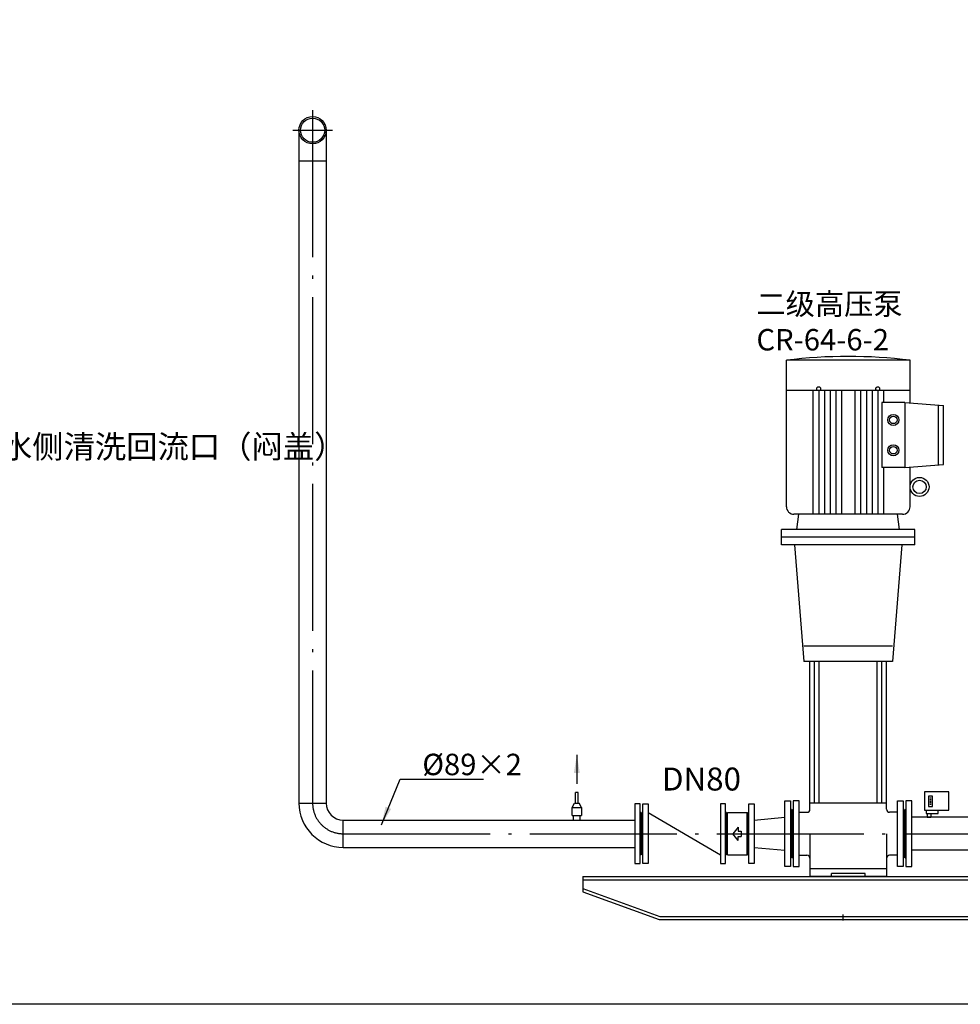
# Model space of a CAD drawing. Extents: x -35989 to -21169, y -3112 to 3320.
# Drawn here: x -28537 to -25465, y -3112 to 104 of the extents above; entities that cross this region are included whole.
import ezdxf

# ---------------------------------------------------------------- set-up
doc = ezdxf.new("R2010")
doc.units = 0
doc.header["$LTSCALE"] = 10
doc.linetypes.add('ACAD_ISO04W100', pattern=[30.5, 24, -3, 0.5, -3])
doc.layers.get('0').update_dxf_attribs({"linetype": 'CONTINUOUS'})
for name, color, linetype in [('DIM', 2, 'CONTINUOUS'), ('DRAW', 3, 'CONTINUOUS'), ('GUANLU', 3, 'CONTINUOUS'), ('HATCH', 4, 'CONTINUOUS')]:
    doc.layers.add(name, color=color, linetype=linetype)
doc.styles.add('STYLE1', font='romanc.shx', dxfattribs={"width": 0.6667})
doc.dimstyles.new('MYDIM', dxfattribs={"dimscale": 20, "dimtxt": 3.5, "dimasz": 3, "dimexe": 1.25, "dimexo": 0, "dimtad": 1, "dimdec": 0, "dimdsep": 46, "dimtxsty": 'STYLE1', "dimcen": 0, "dimclrd": 2, "dimclre": 4, "dimclrt": 1, "dimadec": 0, "dimazin": 0, "dimtfac": 0.5, "dimtdec": 3, "dimtofl": 0, "dimtmove": 0, "dimatfit": 3, "dimfxl": 1, "dimtolj": 1, "dimtzin": 0, "dimarcsym": 0})

# ---------------------------------------------------------------- blocks, each defined once
blk = doc.blocks.new('A$C33DE54AF')
at = {"color": 4}
for p, q in [((21.3, 61.8), (17.5, 61.8)), ((21.3, 56.8), (17.5, 56.8)), ((21.3, 51.8), (17.5, 51.8)), ((21.3, 46.8), (17.5, 46.8)), ((21.3, 41.8), (17.5, 41.8))]:
    blk.add_line(p, q, dxfattribs=at)
for p, q in [((5, 22.6), (5, 12.6)), ((5, 12.6), (45, 12.6)), ((8.4, 12.6), (8.4, 0)), ((8.4, 0), (20.4, 0)), ((20.4, 12.6), (20.4, 0)), ((45, 12.6), (45, 22.6))]:
    blk.add_line(p, q)
for points in [[(0, 22.6), (80, 22.6), (80, 82.6), (0, 82.6)], [(13.3, 35), (25.6, 35), (25.6, 69.1), (13.3, 69.1)]]:
    blk.add_lwpolyline(points, close=True)

msp = doc.modelspace()

# ---------------------------------------------------------------- linework, layer by layer
for p, q in [((-26510.2, -2457.6), (-26527.2, -2457.6)), ((-26510.2, -2652.6), (-26510.2, -2457.6)), ((-26501.2, -2457.6), (-26484.2, -2457.6)), ((-26501.2, -2652.6), (-26501.2, -2457.6)), ((-26248.2, -2457.6), (-26248.2, -2652.6)), ((-26231.2, -2457.6), (-26248.2, -2457.6)), ((-26231.2, -2652.6), (-26231.2, -2457.6)), ((-26155.2, -2457.6), (-26138.2, -2457.6)), ((-26155.2, -2652.6), (-26155.2, -2457.6)), ((-26138.2, -2457.6), (-26138.2, -2652.6)), ((-26507.2, -2486.1), (-26510.2, -2486.1)), ((-26507.2, -2624.1), (-26507.2, -2486.1)), ((-26504.2, -2486.1), (-26501.2, -2486.1)), ((-26504.2, -2624.1), (-26504.2, -2486.1)), ((-26228.2, -2486.1), (-26231.2, -2486.1)), ((-26228.2, -2624.1), (-26228.2, -2486.1)), ((-26225.2, -2624.1), (-26225.2, -2486.1)), ((-26161.2, -2624.1), (-26161.2, -2486.1)), ((-26158.2, -2486.1), (-26155.2, -2486.1)), ((-26158.2, -2624.1), (-26158.2, -2486.1)), ((-26507.2, -2624.1), (-26510.2, -2624.1)), ((-26504.2, -2624.1), (-26501.2, -2624.1)), ((-26228.2, -2624.1), (-26231.2, -2624.1)), ((-26158.2, -2624.1), (-26155.2, -2624.1)), ((-26527.2, -2652.6), (-26510.2, -2652.6)), ((-26484.2, -2652.6), (-26501.2, -2652.6)), ((-26248.2, -2652.6), (-26231.2, -2652.6)), ((-26138.2, -2652.6), (-26155.2, -2652.6))]:
    msp.add_line(p, q)
at = {"layer": 'DRAW', "color": 2, "linetype": 'ACAD_ISO04W100', "ltscale": 2}
for p, q in [((-27580.2, -192.2), (-27580.2, -2455.1)), ((-27645, -257.1), (-27515.4, -257.1)), ((-27480.2, -2555.1), (-25159.4, -2555.1))]:
    msp.add_line(p, q, dxfattribs=at)
at = {"layer": 'DRAW'}
for p, q in [((-27624.7, -257.1), (-27624.7, -2455.1)), ((-27535.7, -257.1), (-27535.7, -2455.1)), ((-27624.7, -357.1), (-27535.7, -357.1)), ((-26032.7, -1486.8), (-26032.7, -1008.5)), ((-25628.7, -1008.5), (-26032.7, -1008.5)), ((-25628.7, -1148.2), (-25628.7, -1008.5)), ((-25628.7, -1107.7), (-26032.7, -1107.7)), ((-25945.8, -1107.7), (-25945.8, -1511.7)), ((-25927.2, -1107.7), (-25927.2, -1511.7)), ((-25908.5, -1107.7), (-25908.5, -1511.7)), ((-25889.9, -1107.7), (-25889.9, -1511.7)), ((-25871.2, -1107.7), (-25871.2, -1511.7)), ((-25852.6, -1107.7), (-25852.6, -1511.7)), ((-25808.8, -1107.7), (-25808.8, -1511.7)), ((-25790.2, -1107.7), (-25790.2, -1511.7)), ((-25771.5, -1107.7), (-25771.5, -1511.7)), ((-25752.9, -1107.7), (-25752.9, -1511.7)), ((-25734.3, -1107.7), (-25734.3, -1511.7)), ((-25715.6, -1107.7), (-25715.6, -1146.9)), ((-25645.5, -1146.9), (-25721.3, -1146.9)), ((-25721.3, -1146.9), (-25721.3, -1359.1)), ((-25645.5, -1146.9), (-25645.5, -1359.1)), ((-25645.5, -1146.9), (-25520, -1156.7)), ((-25535.7, -1350.5), (-25535.7, -1155.4)), ((-25520, -1349.3), (-25520, -1156.7)), ((-25645.5, -1359.1), (-25520, -1349.3)), ((-25645.5, -1359.1), (-25721.3, -1359.1)), ((-25715.6, -1359.1), (-25715.6, -1511.7)), ((-25628.7, -1486.8), (-25628.7, -1357.7)), ((-25653.6, -1511.7), (-26007.8, -1511.7)), ((-25998.5, -1561.4), (-25991.7, -1511.7)), ((-25662.9, -1561.4), (-25669.8, -1511.7)), ((-25613.2, -1561.4), (-26048.2, -1561.4)), ((-26048.2, -1611.1), (-26048.2, -1561.4)), ((-25613.2, -1611.1), (-25613.2, -1561.4)), ((-25613.2, -1586.2), (-26048.2, -1586.2)), ((-25613.2, -1611.1), (-26048.2, -1611.1)), ((-26005.7, -1611.1), (-25975.7, -1992.1)), ((-25655.7, -1611.1), (-25685.7, -1992.1)), ((-25685.7, -1942.1), (-25975.7, -1942.1)), ((-25685.7, -1992.1), (-25975.7, -1992.1)), ((-25955.7, -2475.1), (-25955.7, -1992.1)), ((-25940.7, -2455.1), (-25940.7, -1992.1)), ((-25925.7, -2455.1), (-25925.7, -1992.1)), ((-25735.7, -2455.1), (-25735.7, -1992.1)), ((-25720.7, -2455.1), (-25720.7, -1992.1)), ((-25705.7, -2475.1), (-25705.7, -1992.1)), ((-27624.7, -2455.1), (-27535.7, -2455.1)), ((-26527.2, -2457.6), (-26527.2, -2652.6)), ((-26484.2, -2457.6), (-26484.2, -2652.6)), ((-26038.2, -2662.6), (-26038.2, -2447.6)), ((-26038.2, -2447.6), (-26019.2, -2447.6)), ((-26019.2, -2447.6), (-26019.2, -2662.6)), ((-26016.2, -2476.1), (-26019.2, -2476.1)), ((-26016.2, -2476.1), (-26016.2, -2634.1)), ((-26013.2, -2476.1), (-26013.2, -2634.1)), ((-26013.2, -2476.1), (-26010.2, -2476.1)), ((-26010.2, -2447.6), (-26010.2, -2662.6)), ((-25991.2, -2447.6), (-26010.2, -2447.6)), ((-25991.2, -2662.6), (-25991.2, -2447.6)), ((-25705.7, -2455.1), (-25955.7, -2455.1)), ((-25670.2, -2662.6), (-25670.2, -2447.6)), ((-25670.2, -2447.6), (-25651.2, -2447.6)), ((-25651.2, -2447.6), (-25651.2, -2662.6)), ((-25648.2, -2476.1), (-25651.2, -2476.1)), ((-25648.2, -2476.1), (-25648.2, -2634.1)), ((-25645.2, -2476.1), (-25645.2, -2634.1)), ((-25645.2, -2476.1), (-25642.2, -2476.1)), ((-25642.2, -2447.6), (-25642.2, -2662.6)), ((-25623.2, -2447.6), (-25642.2, -2447.6)), ((-25623.2, -2662.6), (-25623.2, -2447.6)), ((-26484.2, -2486.1), (-26248.2, -2624.1)), ((-26225.2, -2486.1), (-26161.2, -2486.1)), ((-26138.2, -2510.6), (-26038.2, -2501.1)), ((-25988.2, -2485.1), (-25965.7, -2485.1)), ((-25673.2, -2485.1), (-25695.7, -2485.1)), ((-25398.4, -2501.1), (-25623.2, -2501.1)), ((-27480.2, -2599.6), (-27480.2, -2510.6)), ((-27480.2, -2510.6), (-26527.2, -2510.6)), ((-26138.2, -2510.6), (-26138.2, -2599.6)), ((-25955.7, -2555.1), (-25955.7, -2695.1)), ((-25705.7, -2555.1), (-25705.7, -2695.1)), ((-27480.2, -2599.6), (-26527.2, -2599.6)), ((-26138.2, -2599.6), (-26038.2, -2609.1)), ((-26225.2, -2624.1), (-26161.2, -2624.1)), ((-26016.2, -2634.1), (-26019.2, -2634.1)), ((-26013.2, -2634.1), (-26010.2, -2634.1)), ((-25988.2, -2625.1), (-25965.7, -2625.1)), ((-25673.2, -2625.1), (-25695.7, -2625.1)), ((-25648.2, -2634.1), (-25651.2, -2634.1)), ((-25645.2, -2634.1), (-25642.2, -2634.1)), ((-25398.4, -2609.1), (-25623.2, -2609.1)), ((-26019.2, -2662.6), (-26038.2, -2662.6)), ((-26010.2, -2662.6), (-25991.2, -2662.6)), ((-25651.2, -2662.6), (-25670.2, -2662.6)), ((-25642.2, -2662.6), (-25623.2, -2662.6)), ((-25705.7, -2670.1), (-25955.7, -2670.1)), ((-25705.7, -2695.1), (-25955.7, -2695.1)), ((-25885.7, -2695.1), (-25885.7, -2685.1)), ((-25775.7, -2685.1), (-25885.7, -2685.1)), ((-25775.7, -2695.1), (-25775.7, -2685.1))]:
    msp.add_line(p, q, dxfattribs=at)
msp.add_lwpolyline([(-35989.4, 3319.9), (-21168.7, 3319.9), (-21168.7, -3112.2), (-35989.4, -3112.2)], close=True, dxfattribs=at)
for centre, radius in [((-27580.2, -257.1), 44.5), ((-27580.2, -257.1), 39.5), ((-25927.2, -1101.5), 6.21), ((-25734.3, -1101.5), 6.21), ((-25683.4, -1203.4), 18.2), ((-25683.4, -1203.4), 12.2), ((-25683.4, -1302.5), 18.2), ((-25683.4, -1302.5), 12.2), ((-25597.7, -1422.3), 31), ((-25597.7, -1422.3), 21.7)]:
    msp.add_circle(centre, radius, dxfattribs=at)
for centre, radius, start, end in [((-25830.7, -2643.5), 1647.4, 82.9571, 97.0429), ((-26007.8, -1486.8), 24.9, 180, 270), ((-25653.6, -1486.8), 24.9, 270, 360), ((-27480.2, -2455.1), 144.5, 180, 270), ((-27480.2, -2455.1), 55.5, 180, 270), ((-25965.7, -2475.1), 10, 270, 360), ((-25695.7, -2475.1), 10, 180, 270), ((-25965.7, -2635.1), 10, 0, 90), ((-25695.7, -2635.1), 10, 90, 180)]:
    msp.add_arc(centre, radius, start, end, dxfattribs=at)
at = {"layer": 'DRAW', "color": 2, "linetype": 'ACAD_ISO04W100', "ltscale": 2}
msp.add_arc((-27480.2, -2455.1), 100, 180, 270, dxfattribs=at)
at = {"layer": 'GUANLU'}
for p, q in [((-26721.9, -2454.7), (-26721.9, -2420.7)), ((-26712.9, -2454.7), (-26712.9, -2420.1)), ((-26732.4, -2469.7), (-26724.9, -2454.7)), ((-26732.4, -2495.6), (-26732.4, -2469.7)), ((-26732.4, -2469.7), (-26702.4, -2469.7)), ((-26724.9, -2454.7), (-26709.9, -2454.7)), ((-26702.4, -2469.7), (-26709.9, -2454.7)), ((-26702.4, -2469.7), (-26702.4, -2495.6)), ((-26732.4, -2495.6), (-26702.4, -2495.6)), ((-26727.9, -2510.6), (-26727.9, -2495.6)), ((-26706.9, -2495.6), (-26706.9, -2510.6)), ((-26190.3, -2533.1), (-26207.5, -2555.1)), ((-26190.3, -2533.1), (-26190.3, -2546.4)), ((-26190.3, -2577.1), (-26207.5, -2555.1)), ((-26190.3, -2546.4), (-26180.5, -2546.4)), ((-26190.3, -2577.1), (-26190.3, -2563.8)), ((-26190.3, -2563.8), (-26180.5, -2563.8)), ((-26180.5, -2546.4), (-26180.5, -2563.8))]:
    msp.add_line(p, q, dxfattribs=at)
at = {"layer": 'HATCH'}
for p, q in [((-26697.7, -2695.1), (-22197.7, -2695.1)), ((-26697.7, -2695.1), (-26697.7, -2745.1)), ((-26697.7, -2705.1), (-22197.7, -2705.1)), ((-26697.7, -2734.1), (-26445.6, -2825.1)), ((-26697.7, -2745.1), (-26447.7, -2835.1)), ((-26445.6, -2825.1), (-22449.9, -2825.1)), ((-25847.7, -2838.8), (-25847.7, -2818.8)), ((-26447.7, -2835.1), (-22447.7, -2835.1))]:
    msp.add_line(p, q, dxfattribs=at)
at = {"layer": 'HATCH', "color": 2, "linetype": 'ACAD_ISO04W100', "ltscale": 10}
msp.add_open_spline([(-26712.9, -2420.1), (-26713.6, -2420.1), (-26715.9, -2420.1), (-26719, -2420.9), (-26721.3, -2420.8), (-26721.9, -2420.7)], degree=3, knots=[8.727715, 8.727715, 8.727715, 8.727715, 10.839457, 15.952207, 17.844343, 17.844343, 17.844343, 17.844343], dxfattribs=at)

# ---------------------------------------------------------------- block references
at = {"layer": 'DRAW'}
msp.add_blockref('A$C33DE54AF', (-25581.5, -2501.1), dxfattribs=at)

# ---------------------------------------------------------------- texts
at = {"layer": 'DIM', "char_height": 75, "attachment_point": 1, "style": 'STYLE1'}
for s, insert, width in [('\\fￋￎￌﾣﾤ|b0|i0|c134|p2;产水侧清洗回流口（闷盖）', (-28700.7, -1253.3), 284.417), ('\\fￋￎￌﾣﾤ|b0|i0|c134|p2;DN80', (-26439, -2338.9), 212.139)]:
    msp.add_mtext(s, dxfattribs=dict(at, insert=insert, width=width))
at = {"layer": 'DRAW', "color": 1, "char_height": 70, "attachment_point": 4, "style": 'STYLE1'}
for s, insert in [('\\fￋￎￌﾣﾤ|b0|i0|c134|p2;二级高压泵 CR-64-6-2', (-26130.5, -883.2)), ('\\A1;\\fￋￎￌﾣﾤ|b0|i0|c134|p2;%%c89×2', (-27221.9, -2328.8))]:
    msp.add_mtext(s, dxfattribs=dict(at, insert=insert))

# ---------------------------------------------------------------- leaders
at = {"layer": 'DIM', "color": 2}
msp.add_leader([(-26717.1, -2297.1), (-26717.1, -2392.4)], dimstyle='MYDIM', dxfattribs=at)
at = {"layer": 'DRAW', "color": 2, "annotation_type": 0, "has_hookline": 1, "hookline_direction": 0, "text_width": 200.3}
msp.add_leader([(-27355.4, -2525.8), (-27294.4, -2376.3), (-27234.4, -2376.3)], dimstyle='MYDIM', override={"dimse1": 1, "dimtmove": 0, "dimatfit": 0}, dxfattribs=at)

doc.saveas('drawing.dxf')
